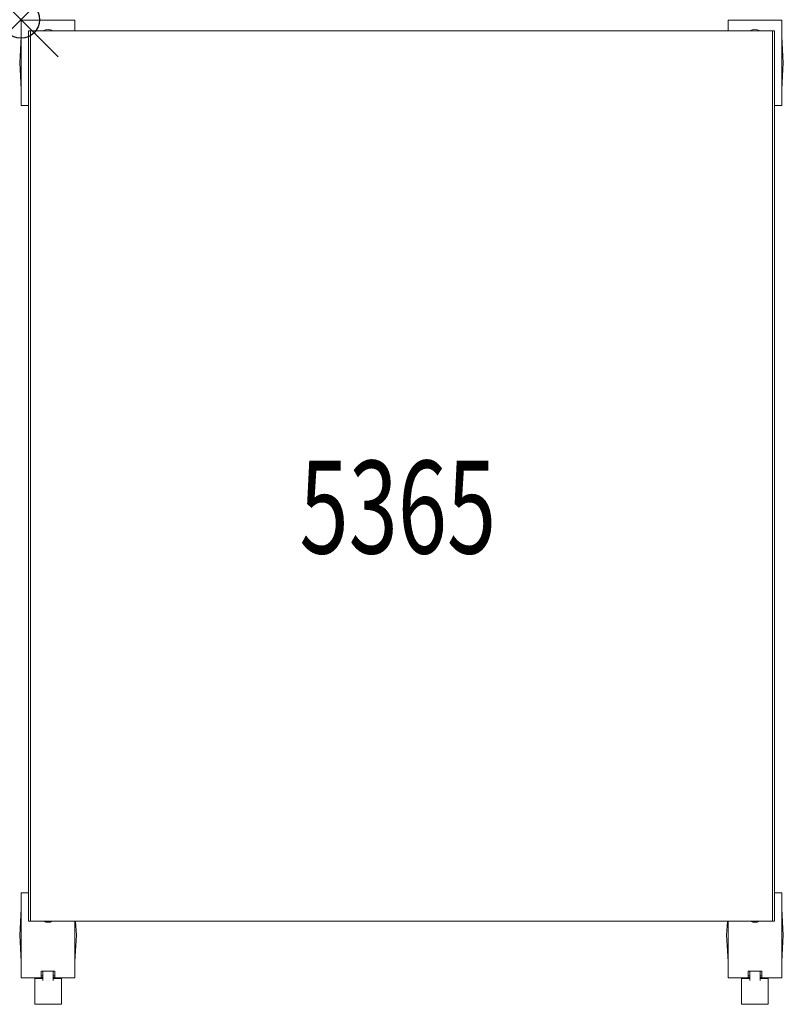
# Model space of a CAD drawing. Units: inches. Extents: x 0 to 20.5, y -26.5 to 0.
import ezdxf
from ezdxf.enums import TextEntityAlignment as Align

# ---------------------------------------------------------------- set-up
doc = ezdxf.new("R2010")
doc.units = ezdxf.units.IN
doc.header["$MEASUREMENT"] = 0
doc.header["$PDMODE"] = 35
doc.layers.add('AFUAC-P', color=7, linetype='Continuous')
doc.layers.add('AFUAC-P-TN', color=7, linetype='Continuous')
doc.styles.get("Standard").update_dxf_attribs({"font": 'txt.shx'})

msp = doc.modelspace()

# ---------------------------------------------------------------- linework, layer by layer
at = {"layer": 'AFUAC-P', "color": 0, "linetype": 'Continuous', "lineweight": 0}
for p, q in [((1.457, -0.014), (0.004, -0.014)), ((0.004, -2.311), (0.004, -0.014)), ((1.457, -0.014), (1.457, -0.3)), ((20.51, -0.014), (19.057, -0.014)), ((19.057, -0.3), (19.057, -0.014)), ((20.51, -0.014), (20.51, -2.311)), ((-0.033, -1.163), (0.004, -0.447)), ((0.207, -24.3), (0.207, -0.3)), ((0.207, -0.3), (20.307, -0.3)), ((0.257, -0.3), (0.257, -24.3)), ((20.257, -24.3), (20.257, -0.3)), ((20.307, -24.3), (20.307, -0.3)), ((20.547, -1.163), (20.51, -0.447)), ((-0.033, -1.163), (0.004, -1.879)), ((20.547, -1.163), (20.51, -1.879)), ((0.207, -2.311), (0.004, -2.311)), ((20.51, -2.311), (20.307, -2.311)), ((0.207, -23.531), (0.004, -23.531)), ((0.004, -25.828), (0.004, -23.531)), ((20.51, -23.531), (20.307, -23.531)), ((20.51, -23.531), (20.51, -25.828)), ((-0.033, -24.68), (0.004, -23.964)), ((20.547, -24.68), (20.51, -23.964)), ((0.207, -24.3), (20.307, -24.3)), ((1.457, -24.3), (1.457, -25.828)), ((1.495, -24.68), (1.475, -24.3)), ((19.019, -24.68), (19.039, -24.3)), ((19.057, -25.828), (19.057, -24.3)), ((-0.033, -24.68), (0.004, -25.395)), ((1.495, -24.68), (1.457, -25.395)), ((19.019, -24.68), (19.057, -25.395)), ((20.547, -24.68), (20.51, -25.395)), ((0.543, -25.643), (0.918, -25.643)), ((0.543, -25.643), (0.543, -25.813)), ((0.59, -25.643), (0.59, -25.893)), ((0.871, -25.893), (0.871, -25.643)), ((0.918, -25.813), (0.918, -25.643)), ((19.596, -25.643), (19.971, -25.643)), ((19.596, -25.643), (19.596, -25.813)), ((19.642, -25.643), (19.642, -25.893)), ((19.924, -25.893), (19.924, -25.643)), ((19.971, -25.813), (19.971, -25.643)), ((0.59, -25.828), (0.004, -25.828)), ((0.59, -25.848), (0.371, -25.848)), ((0.371, -26.539), (0.371, -25.848)), ((0.543, -25.772), (0.59, -25.772)), ((0.59, -25.773), (0.543, -25.773)), ((0.59, -25.813), (0.543, -25.813)), ((0.871, -25.772), (0.918, -25.772)), ((0.918, -25.773), (0.871, -25.773)), ((0.918, -25.813), (0.871, -25.813)), ((1.457, -25.828), (0.871, -25.828)), ((0.871, -25.848), (1.09, -25.848)), ((1.09, -25.848), (1.09, -26.539)), ((19.642, -25.828), (19.057, -25.828)), ((19.642, -25.848), (19.424, -25.848)), ((19.424, -26.539), (19.424, -25.848)), ((19.596, -25.772), (19.642, -25.772)), ((19.642, -25.773), (19.596, -25.773)), ((19.642, -25.813), (19.596, -25.813)), ((19.924, -25.772), (19.971, -25.772)), ((19.971, -25.773), (19.924, -25.773)), ((19.971, -25.813), (19.924, -25.813)), ((20.51, -25.828), (19.924, -25.828)), ((19.924, -25.848), (20.142, -25.848)), ((20.142, -25.848), (20.142, -26.539)), ((0.371, -26.539), (1.09, -26.539)), ((19.424, -26.539), (20.142, -26.539))]:
    msp.add_line(p, q, dxfattribs=at)
for centre, radius, start, end in [((0.731, -0.538), 0.274, 60.2701, 119.7299), ((19.783, -0.538), 0.273, 60.2701, 119.7299), ((0.731, -24.055), 0.274, 243.9253, 296.0747), ((19.783, -24.055), 0.273, 243.9253, 296.0747)]:
    msp.add_arc(centre, radius, start, end, dxfattribs=at)
at = {"layer": 'AFUAC-P', "color": 0}
msp.add_point((0, 0), dxfattribs=at)

# ---------------------------------------------------------------- texts
at = {"layer": 'AFUAC-P-TN', "width": 0.7}
msp.add_text('5365', height=2.5, dxfattribs=at).set_placement((10.158, -14.388), align=Align.CENTER)

doc.saveas('drawing.dxf')
